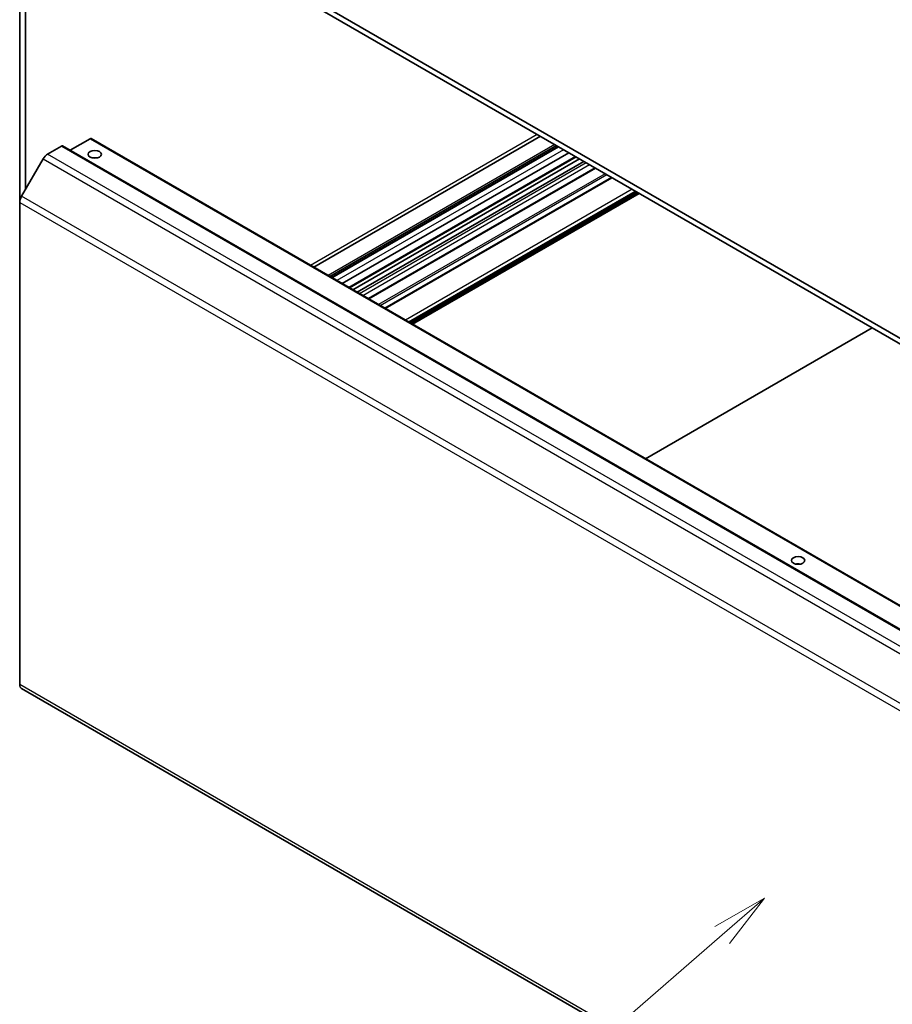
# Model space of a CAD drawing. Units: millimetres. Extents: x 72 to 10104, y 14 to 1726.
# Drawn here: x 1133 to 1328, y 534 to 754 of the extents above; entities that cross this region are included whole.
import ezdxf

# ---------------------------------------------------------------- set-up
doc = ezdxf.new("R2010")
doc.units = ezdxf.units.MM
doc.header["$LTSCALE"] = 5
doc.layers.add('Symbol (TK)', color=100, linetype='Continuous', lineweight=18, true_color=0x00ff3f)
doc.layers.add('Visible (ISO)', color=7, linetype='Continuous', lineweight=35)
doc.layers.add('Visible Narrow (ISO)', color=7, linetype='Continuous', lineweight=25)
doc.styles.add('Note Text (TK2)', font='txt')

# ---------------------------------------------------------------- blocks, each defined once
blk = doc.blocks.new('バルーン2')
at = {"layer": 'Symbol (TK)', "color": 100, "true_color": 0x00ff40}
for p, q in [((259.805, 111.566), (257.589, 110.306)), ((257.916, 109.928), (259.805, 111.566)), ((258.244, 109.551), (259.805, 111.566)), ((257.916, 109.928), (242.744, 96.774))]:
    blk.add_line(p, q, dxfattribs=at)
at = {"layer": 'Symbol (TK)'}
blk.add_circle((240.48, 94.812), 3, dxfattribs=at)
at = {"layer": 'Symbol (TK)', "color": 7, "insert": (240.48, 94.788), "char_height": 2, "attachment_point": 5, "style": 'Note Text (TK2)'}
blk.add_mtext('1', dxfattribs=at)

msp = doc.modelspace()

# ---------------------------------------------------------------- linework, layer by layer
at = {"layer": 'Visible (ISO)'}
for p, q in [((1493.9179, 587.6908), (1169.0023, 775.2809)), ((1169.0023, 774.0561), (1493.9179, 586.466)), ((1132.7984, 713.0814), (1132.7984, 764.2758)), ((1134.0712, 757.2165), (1134.0712, 715.9624)), ((1249.0055, 727.8662), (1198.4171, 698.659)), ((1142.1322, 725.6787), (1139.0411, 723.894)), ((1142.3822, 725.7035), (1463.4087, 540.3587)), ((1148.4962, 727.3117), (1144.0465, 724.7426)), ((1148.7462, 727.3365), (1469.7727, 541.9917)), ((1252.627, 725.7754), (1202.0385, 696.5681)), ((1252.9905, 725.5655), (1202.4021, 696.3582)), ((1253.0731, 725.5178), (1202.4846, 696.3106)), ((1255.3561, 724.1997), (1204.7676, 694.9925)), ((1257.0068, 723.2467), (1206.4183, 694.0395)), ((1138.0411, 722.8384), (1133.2126, 714.4753)), ((1257.7442, 722.821), (1207.1557, 693.6137)), ((1258.7341, 722.2494), (1208.1457, 693.0421)), ((1261.2848, 720.7768), (1210.6963, 691.5696)), ((1264.8983, 718.6905), (1214.3098, 689.4833)), ((1270.4771, 715.4696), (1219.8887, 686.2623)), ((1271.0782, 715.1226), (1220.4897, 685.9153)), ((1132.7984, 713.0814), (1132.7984, 605.5136)), ((1272.5101, 655.8813), (1323.0985, 685.0886)), ((1133.2126, 604.5981), (1454.2391, 419.2533))]:
    msp.add_line(p, q, dxfattribs=at)
for centre, major_axis, start_param, end_param in [((1148.4962, 726.9034), (0.25, 0.433), 0, 0.78539816), ((1142.1322, 725.2704), (0.25, 0.433), 0, 0.78539816), ((1139.0411, 722.261), (-1, -1.7321), 3.92699082, 4.71238898), ((1149.5569, 722.2086), (-1.5, 0), 4.37255207, 5.05222589), ((1134.2126, 713.8979), (-1, -1.7321), 4.71238898, 5.49778714), ((1306.5346, 631.5775), (-1.5, 0), 4.37255207, 5.05222589), ((1134.2126, 606.3301), (-1, -1.7321), 5.49778714, 6.28318531)]:
    msp.add_ellipse(centre, major_axis=major_axis, ratio=0.57735027, start_param=start_param, end_param=end_param, dxfattribs=at)
for centre in [(1149.5569, 723.8416), (1306.5346, 633.2105)]:
    msp.add_ellipse(centre, major_axis=(1.5, 0), ratio=0.57735027, dxfattribs=at)
at = {"layer": 'Visible Narrow (ISO)'}
for p, q in [((1248.3226, 728.2605), (1197.7341, 699.0533)), ((1142.1322, 725.6787), (1463.1587, 540.334)), ((1148.4962, 727.3117), (1469.5227, 541.967)), ((1252.2323, 726.0032), (1201.6439, 696.796)), ((1460.0676, 538.5493), (1139.0411, 723.894)), ((1254.2032, 724.8654), (1203.6147, 695.6581)), ((1256.8603, 723.3313), (1206.2719, 694.124)), ((1138.0411, 722.8384), (1459.0676, 537.4936)), ((1259.2645, 721.9432), (1208.676, 692.736)), ((1209.3831, 692.3277), (1259.9716, 721.535)), ((1261.1383, 720.8614), (1210.5498, 691.6541)), ((1263.4737, 719.5131), (1212.8852, 690.3058)), ((1213.2388, 690.1017), (1263.8272, 719.3089)), ((1214.4563, 689.3987), (1265.0447, 718.606)), ((1454.2391, 529.1306), (1133.2126, 714.4753)), ((1269.4822, 716.044), (1218.8937, 686.8368)), ((1219.6008, 686.4285), (1270.1893, 715.6358)), ((1270.3307, 715.5541), (1219.7422, 686.3469)), ((1220.2019, 686.0815), (1270.7903, 715.2888)), ((1270.9317, 715.2071), (1220.3433, 685.9999)), ((1132.7984, 713.0814), (1453.8249, 527.7367)), ((1453.8249, 420.1689), (1132.7984, 605.5136))]:
    msp.add_line(p, q, dxfattribs=at)

# ---------------------------------------------------------------- block references
at = {"layer": 'Symbol (TK)', "xscale": 5, "yscale": 5, "zscale": 5}
msp.add_blockref('バルーン2', (0, 0), dxfattribs=at)

doc.saveas('drawing.dxf')
